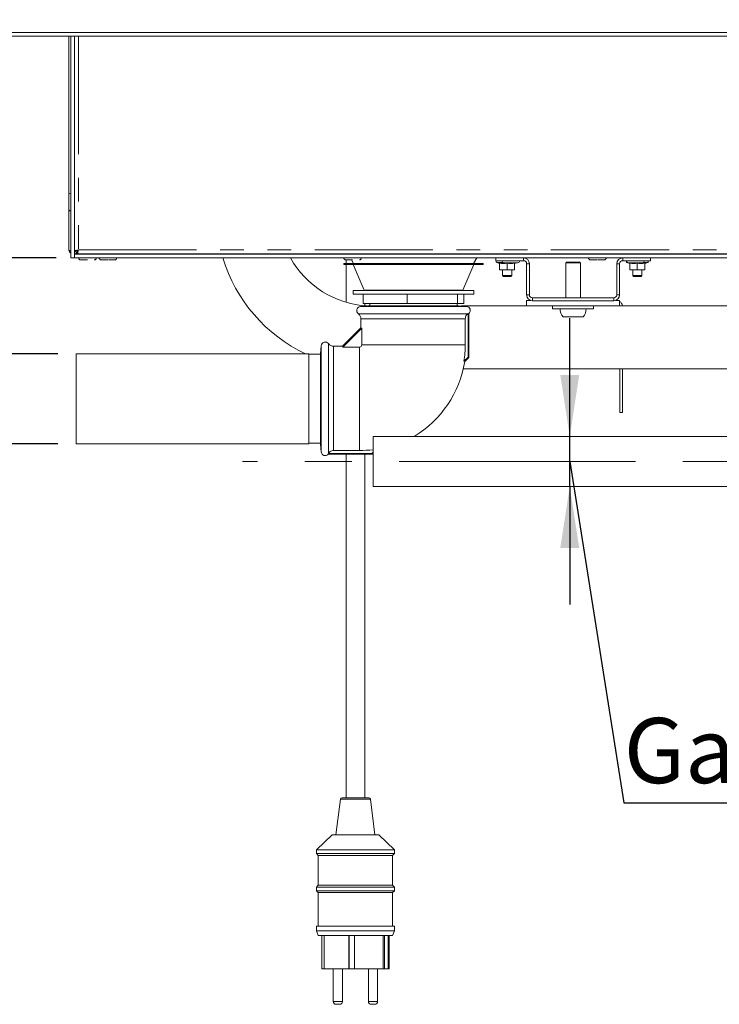
# Model space of a CAD drawing. Units: millimetres. Extents: x 5 to 415, y 5 to 292.
# Drawn here: x 261 to 299, y 178 to 231 of the extents above; entities that cross this region are included whole.
import ezdxf

# ---------------------------------------------------------------- set-up
doc = ezdxf.new("R2010")
doc.units = ezdxf.units.MM
doc.linetypes.add('CENTERX2', pattern=[20.32, 12.7, -2.54, 2.54, -2.54])
doc.linetypes.add('PHANTOM', pattern=[12.7, 6.35, -1.27, 1.27, -1.27, 1.27, -1.27])
doc.layers.add('BEMAßUNG', color=96, linetype='Continuous')
doc.styles.add('SLDTEXTSTYLE0', font='TXT', dxfattribs={"width": 0.75})
doc.dimstyles.new('SLDDIMSTYLE3', dxfattribs={"dimtxt": 3.5, "dimasz": 3.302, "dimexe": 0, "dimexo": 0.0625, "dimgap": 0.875, "dimtad": 1, "dimlfac": 10, "dimrnd": 1e-09, "dimzin": 12, "dimdsep": 46, "dimtxsty": 'SLDTEXTSTYLE0', "dimsah": 1, "dimcen": 0.09, "dimadec": 0, "dimazin": 3, "dimtfac": 1, "dimtmove": 0, "dimatfit": 0, "dimfxl": 0, "dimfrac": 2, "dimtolj": 1, "dimtzin": 12, "dimarcsym": 0})
doc.dimstyles.new('SLDDIMSTYLE4', dxfattribs={"dimtxt": 3.5, "dimasz": 3.302, "dimexe": 0, "dimexo": 0.0625, "dimgap": 0.875, "dimtad": 1, "dimdec": 0, "dimlfac": 10, "dimrnd": 1e-09, "dimzin": 12, "dimdsep": 46, "dimtxsty": 'SLDTEXTSTYLE0', "dimsah": 1, "dimcen": 0.09, "dimadec": 0, "dimazin": 3, "dimtfac": 1, "dimtdec": 0, "dimtofl": 0, "dimtmove": 0, "dimatfit": 3, "dimfxl": 0, "dimfrac": 2, "dimtolj": 1, "dimtzin": 12, "dimarcsym": 0})
doc.dimstyles.new('SLDDIMSTYLE5', dxfattribs={"dimtxt": 3.5, "dimasz": 3.302, "dimexe": 0, "dimexo": 0.0625, "dimgap": 0.875, "dimtad": 1, "dimdec": 1, "dimlfac": 10, "dimrnd": 1e-09, "dimzin": 12, "dimdsep": 46, "dimtxsty": 'SLDTEXTSTYLE0', "dimsah": 1, "dimcen": 0.09, "dimadec": 0, "dimazin": 3, "dimtfac": 1, "dimtdec": 1, "dimtmove": 0, "dimatfit": 0, "dimfxl": 0, "dimfrac": 2, "dimtolj": 1, "dimtzin": 12, "dimarcsym": 0})

# ---------------------------------------------------------------- blocks, each defined once
blk = doc.blocks.new('_D_4')
at = {"layer": 'BEMAßUNG'}
for p, q in [((242.29, 237.862), (228.189, 237.862)), ((229.189, 237.862), (229.189, 217.947)), ((263.35, 217.947), (228.189, 217.947))]:
    blk.add_line(p, q, dxfattribs=at)
for points in [[(229.189, 237.862), (228.681, 234.56), (229.697, 234.56)], [(229.189, 217.947), (229.697, 221.249), (228.681, 221.249)]]:
    blk.add_solid(points, dxfattribs=at)
at = {"layer": 'BEMAßUNG', "insert": (224.677, 223.599), "char_height": 3.5, "attachment_point": 1, "rotation": 90, "style": 'SLDTEXTSTYLE0'}
blk.add_mtext('199', dxfattribs=at)
blk = doc.blocks.new('_D_5')
at = {"layer": 'BEMAßUNG'}
for p, q in [((290.958, 208.358), (290.958, 214.708)), ((290.958, 205.668), (290.958, 208.358)), ((290.958, 207.013), (293.865, 188.666)), ((290.958, 205.668), (290.958, 199.318)), ((293.865, 188.666), (355.222, 188.666))]:
    blk.add_line(p, q, dxfattribs=at)
for points in [[(290.958, 208.358), (291.466, 211.66), (290.45, 211.66)], [(290.958, 205.668), (290.45, 202.366), (291.466, 202.366)]]:
    blk.add_solid(points, dxfattribs=at)
at = {"layer": 'BEMAßUNG', "char_height": 3.5, "attachment_point": 1, "style": 'SLDTEXTSTYLE0'}
for s, insert in [('Gasanschluss G3/4"=', (293.865, 193.231)), ('%%c', (340.892, 193.177)), ('26,9', (346.17, 193.231))]:
    blk.add_mtext(s, dxfattribs=dict(at, insert=insert))
blk = doc.blocks.new('_D_6')
at = {"layer": 'BEMAßUNG'}
for p, q in [((259.382, 212.792), (259.382, 219.142)), ((263.44, 212.792), (258.382, 212.792)), ((259.382, 207.962), (259.382, 212.792)), ((259.382, 210.377), (255.759, 207.224)), ((263.44, 207.962), (258.382, 207.962)), ((259.382, 207.962), (259.382, 201.612)), ((255.759, 207.224), (211.838, 207.224))]:
    blk.add_line(p, q, dxfattribs=at)
for points in [[(259.382, 212.792), (259.89, 216.094), (258.874, 216.094)], [(259.382, 207.962), (258.874, 204.66), (259.89, 204.66)]]:
    blk.add_solid(points, dxfattribs=at)
at = {"layer": 'BEMAßUNG', "insert": (211.838, 211.736), "char_height": 3.5, "attachment_point": 1, "style": 'SLDTEXTSTYLE0'}
blk.add_mtext('Wasserablauf DN50', dxfattribs=at)

msp = doc.modelspace()

# ---------------------------------------------------------------- linework, layer by layer
at = {"color": 7, "linetype": 'Continuous', "lineweight": 15}
for p, q in [((251.7896, 230.0625), (333.0896, 230.0625)), ((333.0896, 229.8625), (251.7896, 229.8625)), ((264.0396, 221.3583), (264.0396, 229.8625)), ((264.1396, 229.8625), (264.1396, 217.9475)), ((264.3396, 229.8625), (264.3396, 217.9475)), ((264.0396, 218.3725), (264.0396, 220.5366)), ((264.1396, 217.9475), (264.3396, 217.9475)), ((264.4396, 218.319), (264.3396, 218.319)), ((264.3396, 218.2695), (264.4396, 218.2695)), ((264.3396, 217.9475), (264.3496, 217.9945)), ((264.3496, 217.9475), (264.3396, 217.9475)), ((264.3496, 218.1475), (264.3496, 217.9475)), ((264.3496, 218.1475), (320.5296, 218.1475)), ((264.3496, 217.9475), (320.5296, 217.9475)), ((264.4266, 218.1873), (264.4466, 218.2219)), ((264.4396, 218.319), (264.4396, 218.2695)), ((264.4466, 218.1625), (264.4466, 218.2625)), ((264.4961, 218.2625), (264.4466, 218.2625)), ((264.4961, 218.1625), (264.4466, 218.1625)), ((264.4765, 218.2625), (264.5408, 218.3448)), ((264.4961, 218.2625), (264.4961, 218.1625)), ((264.4961, 218.1625), (320.383, 218.1625)), ((265.8896, 218.1625), (265.8896, 218.1475)), ((266.3896, 218.1475), (266.3896, 218.1625)), ((279.0396, 218.1625), (279.0396, 218.1475)), ((279.5396, 218.1475), (279.5396, 218.1625)), ((285.779, 217.6485), (285.9658, 217.9475)), ((286.9896, 217.9475), (286.9896, 217.7975)), ((292.1896, 218.1625), (292.1896, 218.1475)), ((292.6896, 218.1475), (292.6896, 218.1625)), ((295.2896, 217.9475), (295.2896, 217.7975)), ((278.8096, 217.6285), (278.8096, 217.6185)), ((278.8296, 217.6485), (286.2896, 217.6485)), ((286.2625, 217.5985), (278.8296, 217.5985)), ((278.9396, 217.8375), (278.9396, 217.6485)), ((278.9396, 217.5985), (278.9396, 215.5618)), ((279.2221, 217.8375), (279.3401, 217.6485)), ((279.3148, 217.5864), (279.9044, 216.2106)), ((285.2148, 216.2106), (285.8044, 217.5864)), ((286.2896, 217.5985), (286.2625, 217.5985)), ((286.3096, 217.6185), (286.3096, 217.6285)), ((286.9896, 217.7975), (288.4746, 217.7975)), ((287.0325, 217.7005), (287.1896, 217.6433)), ((287.1896, 217.6658), (287.1896, 217.314)), ((287.5896, 217.6658), (287.5896, 217.314)), ((287.9896, 217.6433), (288.1109, 217.6875)), ((287.9896, 217.6658), (287.9896, 217.314)), ((288.6396, 217.6325), (288.6396, 215.9625)), ((288.7896, 217.6325), (288.7896, 215.9625)), ((290.7696, 217.7125), (290.7396, 217.6825)), ((290.7396, 217.6825), (290.7396, 215.7975)), ((291.5396, 217.6825), (290.7396, 217.6825)), ((291.5096, 217.7125), (290.7696, 217.7125)), ((291.5396, 217.6825), (291.5096, 217.7125)), ((291.5396, 215.7975), (291.5396, 217.6825)), ((293.4896, 215.9625), (293.4896, 217.6325)), ((293.6396, 215.9625), (293.6396, 217.6325)), ((293.8046, 217.7975), (295.2896, 217.7975)), ((294.0325, 217.7005), (294.1896, 217.6433)), ((294.1896, 217.6658), (294.1896, 217.314)), ((294.5896, 217.6658), (294.5896, 217.314)), ((294.9896, 217.6433), (295.1467, 217.7005)), ((294.9896, 217.6658), (294.9896, 217.314)), ((287.1896, 217.314), (287.3896, 217.2975)), ((287.1896, 217.2975), (287.1896, 217.314)), ((287.3896, 217.2975), (287.1896, 217.2975)), ((287.3396, 217.2975), (287.3396, 216.9975)), ((287.3396, 216.9975), (287.3896, 216.9475)), ((287.3396, 216.9975), (287.8396, 216.9975)), ((287.3896, 217.2975), (287.5896, 217.314)), ((287.7896, 217.2975), (287.3896, 217.2975)), ((287.7896, 216.9475), (287.3896, 216.9475)), ((287.5896, 217.314), (287.7896, 217.2975)), ((287.7896, 217.2975), (287.9896, 217.314)), ((287.9896, 217.2975), (287.7896, 217.2975)), ((287.7896, 216.9475), (287.8396, 216.9975)), ((287.8396, 216.9975), (287.8396, 217.2975)), ((294.1896, 217.314), (294.3896, 217.2975)), ((294.1896, 217.2975), (294.1896, 217.314)), ((294.3896, 217.2975), (294.1896, 217.2975)), ((294.3396, 217.2975), (294.3396, 216.9975)), ((294.3396, 216.9975), (294.3896, 216.9475)), ((294.3396, 216.9975), (294.8396, 216.9975)), ((294.3896, 217.2975), (294.5896, 217.314)), ((294.7896, 217.2975), (294.3896, 217.2975)), ((294.7896, 216.9475), (294.3896, 216.9475)), ((294.5896, 217.314), (294.7896, 217.2975)), ((294.7896, 217.2975), (294.9896, 217.314)), ((294.9896, 217.2975), (294.7896, 217.2975)), ((294.7896, 216.9475), (294.8396, 216.9975)), ((294.8396, 216.9975), (294.8396, 217.2975)), ((279.3096, 216.1985), (279.3096, 215.9985)), ((285.8096, 216.1985), (279.3096, 216.1985)), ((285.8096, 215.9985), (279.3096, 215.9985)), ((279.8585, 215.4985), (279.8585, 215.9985)), ((282.2242, 215.4985), (282.2242, 215.9985)), ((284.9253, 215.4985), (284.9253, 215.9985)), ((285.2606, 215.4985), (285.2606, 215.9985)), ((285.8096, 215.9985), (285.8096, 216.1985)), ((280.1196, 215.3743), (279.7104, 215.3385)), ((282.2242, 215.4985), (279.8585, 215.4985)), ((279.9396, 215.3784), (279.9396, 215.4985)), ((284.9996, 215.3743), (280.1196, 215.3743)), ((280.2096, 215.4985), (280.2096, 215.3743)), ((284.9253, 215.4985), (282.2242, 215.4985)), ((284.9096, 215.3743), (284.9096, 215.4985)), ((285.2606, 215.4985), (284.9253, 215.4985)), ((285.4087, 215.3385), (284.9996, 215.3743)), ((288.6396, 215.3625), (285.1346, 215.3625)), ((288.6396, 215.3625), (288.6396, 215.6625)), ((288.8585, 215.6625), (288.6396, 215.6625)), ((293.6396, 215.3625), (288.6396, 215.3625)), ((293.3246, 215.7975), (288.9546, 215.7975)), ((293.3246, 215.6475), (288.9546, 215.6475)), ((290.0396, 215.3625), (290.0396, 215.2125)), ((292.2396, 215.2125), (292.2396, 215.3625)), ((293.6396, 215.6625), (293.4206, 215.6625)), ((293.6396, 215.3625), (293.6396, 215.6625)), ((301.6396, 215.3625), (293.6396, 215.3625)), ((285.4787, 214.943), (285.4908, 214.9526)), ((285.4908, 214.9526), (285.4908, 212.6156)), ((285.5346, 212.5975), (285.5346, 214.9539)), ((292.2396, 215.2125), (290.0396, 215.2125)), ((291.684, 214.7725), (290.5951, 214.7725)), ((279.7346, 214.6706), (279.7346, 214.1975)), ((285.34, 213.2775), (285.34, 214.6706)), ((279.7346, 214.1975), (278.7396, 213.2025)), ((278.7568, 213.1579), (279.7792, 214.1802)), ((279.7792, 214.1802), (279.7792, 213.2775)), ((277.5985, 213.2266), (277.5627, 212.8175)), ((278.7396, 213.2025), (278.2665, 213.2025)), ((276.9396, 212.7925), (264.4396, 212.7925)), ((264.4396, 212.7925), (264.4396, 207.9625)), ((276.9396, 212.7925), (276.9396, 207.9625)), ((277.5627, 212.7675), (276.9396, 212.7675)), ((277.5627, 212.8175), (277.5627, 207.9375)), ((279.6596, 213.1579), (278.7568, 213.1579)), ((285.4908, 212.6156), (285.2711, 212.3959)), ((285.3132, 212.3761), (285.5346, 212.5975)), ((285.5346, 212.5975), (285.4908, 212.6156)), ((285.2385, 211.9925), (307.2396, 211.9925)), ((293.6471, 209.6475), (293.6471, 211.9925)), ((293.7971, 211.9925), (293.7971, 209.6475)), ((293.7971, 209.6475), (293.6471, 209.6475)), ((264.4396, 207.9625), (276.9396, 207.9625)), ((276.9396, 207.9875), (277.5627, 207.9875)), ((277.5627, 207.9375), (277.5985, 207.5283)), ((323.2875, 208.3585), (280.3875, 208.3585)), ((280.3875, 208.3585), (280.3875, 207.0239)), ((277.9832, 207.4025), (280.3396, 207.4025)), ((277.9844, 207.4462), (277.994, 207.4584)), ((280.3214, 207.4462), (277.9844, 207.4462)), ((278.2665, 207.5971), (279.6596, 207.5971)), ((278.9396, 207.4025), (278.9396, 188.9475)), ((279.9396, 188.9475), (279.9396, 207.4025)), ((280.3875, 207.5123), (280.3214, 207.4462)), ((280.3214, 207.4462), (280.3396, 207.4025)), ((280.3396, 207.4025), (280.3875, 207.4505)), ((280.3875, 207.0239), (280.3875, 205.6685)), ((280.3875, 205.6685), (323.2875, 205.6685)), ((278.6286, 188.8599), (278.3896, 186.9475)), ((278.7278, 188.9475), (280.1513, 188.9475)), ((280.4896, 186.9475), (280.2505, 188.8599)), ((278.1896, 186.9475), (277.3396, 186.1475)), ((278.1896, 186.9475), (280.6896, 186.9475)), ((281.5396, 186.1475), (280.6896, 186.9475)), ((277.3396, 186.1475), (277.3396, 185.9475)), ((277.3396, 186.1475), (281.5396, 186.1475)), ((277.3396, 185.9475), (277.4396, 185.8475)), ((277.3396, 185.9475), (281.5396, 185.9475)), ((277.4396, 185.8475), (277.4396, 184.2475)), ((277.4396, 185.8475), (281.4396, 185.8475)), ((281.4396, 185.8475), (281.5396, 185.9475)), ((281.4396, 184.2475), (281.4396, 185.8475)), ((281.5396, 185.9475), (281.5396, 186.1475)), ((277.4396, 184.2475), (277.3396, 184.1475)), ((277.3396, 184.1475), (277.3396, 183.9475)), ((277.3396, 184.1475), (281.5396, 184.1475)), ((277.4396, 184.2475), (281.4396, 184.2475)), ((281.5396, 184.1475), (281.4396, 184.2475)), ((281.5396, 183.9475), (281.5396, 184.1475)), ((277.3396, 183.9475), (277.4396, 183.8475)), ((277.3396, 183.9475), (281.5396, 183.9475)), ((277.4396, 183.8475), (277.4396, 182.0475)), ((277.4396, 183.8475), (281.4396, 183.8475)), ((281.4396, 183.8475), (281.5396, 183.9475)), ((281.4396, 182.0475), (281.4396, 183.8475)), ((277.3396, 182.0475), (277.3396, 181.7975)), ((277.3396, 182.0475), (281.5396, 182.0475)), ((281.5396, 181.7975), (281.5396, 182.0475)), ((277.3396, 181.7975), (277.4396, 181.5475)), ((277.3396, 181.7975), (281.5396, 181.7975)), ((277.4396, 181.5475), (281.4396, 181.5475)), ((277.6257, 181.5475), (277.6257, 179.7475)), ((277.7525, 181.5475), (277.7525, 179.7475)), ((279.0874, 181.5475), (279.0874, 179.7475)), ((279.1113, 181.5475), (279.1113, 179.7485)), ((279.3855, 181.5475), (279.3855, 179.7475)), ((280.9323, 181.5475), (280.9323, 179.7475)), ((281.0043, 181.5475), (281.0043, 179.7475)), ((281.203, 181.5475), (281.203, 179.7475)), ((281.2534, 181.5475), (281.2534, 179.7475)), ((281.4396, 181.5475), (281.5396, 181.7975)), ((277.7525, 179.7475), (277.6257, 179.7475)), ((277.7525, 179.7475), (279.0874, 179.7475)), ((278.2455, 179.7475), (278.2455, 177.9975)), ((278.7455, 177.9975), (278.7455, 179.7475)), ((279.1113, 179.7475), (279.0874, 179.7475)), ((279.1113, 179.7485), (279.1113, 179.7475)), ((279.3855, 179.7485), (279.1113, 179.7485)), ((279.1113, 179.7475), (279.271, 179.7475)), ((279.271, 179.7485), (279.271, 179.7475)), ((279.271, 179.7475), (279.3855, 179.7475)), ((279.3855, 179.7475), (280.9323, 179.7475)), ((280.1336, 179.7475), (280.1336, 177.9975)), ((280.6336, 177.9975), (280.6336, 179.7475)), ((281.0043, 179.7475), (280.9323, 179.7475)), ((281.203, 179.7475), (281.0043, 179.7475)), ((281.2534, 179.7475), (281.203, 179.7475)), ((278.5955, 177.8475), (278.3955, 177.8475)), ((280.4836, 177.8475), (280.2836, 177.8475))]:
    msp.add_line(p, q, dxfattribs=at)
at = {"color": 8, "linetype": 'PHANTOM', "lineweight": 0}
for p, q in [((264.5496, 229.8625), (264.5496, 218.3725)), ((264.5496, 218.3725), (320.3296, 218.3725)), ((288.4746, 217.7975), (288.4746, 217.9475)), ((293.8046, 217.7975), (293.8046, 217.9475)), ((286.3096, 217.6285), (278.8096, 217.6285)), ((278.8096, 217.6185), (286.2823, 217.6185)), ((285.7808, 217.5864), (279.3148, 217.5864)), ((285.8044, 217.5864), (285.7808, 217.5864)), ((286.2823, 217.6185), (286.3096, 217.6185)), ((287.0325, 217.7005), (287.3727, 217.7005)), ((288.6396, 217.6325), (288.7896, 217.6325)), ((293.6396, 217.6325), (293.4896, 217.6325)), ((294.0325, 217.7005), (294.0727, 217.7005)), ((294.9065, 217.7005), (295.1467, 217.7005)), ((279.9044, 216.2106), (285.2148, 216.2106)), ((288.7896, 215.9625), (288.6396, 215.9625)), ((293.4896, 215.9625), (293.6396, 215.9625)), ((285.4087, 215.3385), (279.7104, 215.3385)), ((288.9546, 215.7975), (288.9546, 215.6475)), ((293.3246, 215.7975), (293.3246, 215.6475)), ((279.598, 214.943), (285.4787, 214.943)), ((285.34, 214.6706), (279.7346, 214.6706)), ((277.5985, 213.2266), (277.5985, 207.5283)), ((277.994, 207.4584), (277.994, 213.3391)), ((278.2665, 213.2025), (278.2665, 207.5971)), ((285.34, 213.2775), (279.7792, 213.2775)), ((279.6596, 213.1579), (279.6596, 207.5971)), ((278.6286, 188.8599), (280.2505, 188.8599)), ((278.2455, 177.9975), (278.7455, 177.9975)), ((280.1336, 177.9975), (280.6336, 177.9975))]:
    msp.add_line(p, q, dxfattribs=at)
at = {"color": 7, "linetype": 'Continuous', "lineweight": 15, "flags": 128}
for points in [[(287.2809, 218.1625), (287.28, 218.1525), (287.2802, 218.1475)], [(288.2989, 218.1475), (288.2991, 218.1525), (288.2982, 218.1625)], [(293.9809, 218.1625), (293.98, 218.1525), (293.9802, 218.1475)], [(294.9989, 218.1475), (294.9991, 218.1525), (294.9982, 218.1625)], [(293.6443, 215.3625), (293.6439, 215.3647), (293.6396, 215.3816)]]:
    msp.add_lwpolyline(points, dxfattribs=at)
at = {"color": 7, "linetype": 'Continuous', "lineweight": 15}
for centre, radius, start, end in [((264.1396, 221.3125), 0.11, 90, 180), ((264.1396, 220.5825), 0.11, 180, 270), ((264.6746, 217.9475), 0.11, 180, 270), ((265.4046, 217.9475), 0.11, 270, 0), ((265.7746, 217.9475), 0.11, 180, 270), ((266.5046, 217.9475), 0.11, 270, 0), ((280.3396, 220.3775), 8.385, 196.84618, 244.76833), ((280.3396, 220.3775), 5.015, 208.98276, 266.90024), ((278.9246, 217.9475), 0.11, 180, 270), ((279.6546, 217.9475), 0.11, 270, 0), ((288.4746, 217.6325), 0.315, 360, 90), ((292.0746, 217.9475), 0.11, 180, 270), ((292.8046, 217.9475), 0.11, 270, 0), ((293.8046, 217.6325), 0.315, 90, 180), ((278.8296, 217.6285), 0.02, 90, 180), ((278.8296, 217.6185), 0.02, 180, 270), ((279.2964, 217.5785), 0.02, 23.19859, 90), ((285.8227, 217.5785), 0.02, 90, 156.80141), ((286.2896, 217.6285), 0.02, 0, 90), ((286.2896, 217.6185), 0.02, 270, 0), ((287.0496, 217.7475), 0.05, 90, 250), ((287.4246, 217.7975), 0.11, 180, 270), ((288.1546, 217.7975), 0.11, 270, 0), ((288.4746, 217.6325), 0.165, 0, 90), ((293.8046, 217.6325), 0.165, 90, 180), ((294.0496, 217.7475), 0.05, 133.10803, 250), ((294.1246, 217.7975), 0.11, 180, 270), ((294.8546, 217.7975), 0.11, 270, 0), ((295.1296, 217.7475), 0.05, 290, 90), ((279.9227, 216.2185), 0.02, 203.19859, 270), ((285.1964, 216.2185), 0.02, 270, 336.80141), ((288.9546, 215.9625), 0.315, 180, 270), ((288.9546, 215.9625), 0.165, 180, 270), ((293.3246, 215.9625), 0.315, 270, 0), ((293.3246, 215.9625), 0.165, 270, 0), ((279.7296, 215.1193), 0.22, 95, 233.25789), ((285.3896, 215.1193), 0.22, 311.25786, 85), ((293.4821, 215.3325), 0.315, 5.46502, 60), ((279.3946, 214.6706), 0.34, 0, 53.25789), ((291.1396, 215.2125), 0.7, 180, 218.9448), ((291.1396, 215.2125), 0.7, 321.0552, 0), ((277.8177, 213.2075), 0.22, 36.74211, 175), ((278.2665, 213.5425), 0.34, 216.74211, 270), ((279.6596, 213.2775), 0.1196, 270, 0), ((279.6596, 213.2775), 5.6804, 351.072, 0), ((279.6596, 213.2775), 5.725, 300.77156, 350.93967), ((277.8177, 207.5475), 0.22, 185, 318.75797), ((279.6596, 213.2775), 5.6804, 270, 277.36316), ((278.7278, 188.8475), 0.1, 90, 172.87498), ((280.1513, 188.8475), 0.1, 7.12502, 90), ((278.3955, 177.9975), 0.15, 180, 270), ((278.5955, 177.9975), 0.15, 270, 0), ((280.2836, 177.9975), 0.15, 180, 270), ((280.4836, 177.9975), 0.15, 270, 0)]:
    msp.add_arc(centre, radius, start, end, dxfattribs=at)
for centre, major_axis, start_param, end_param in [((282.5596, 217.0225), (2.8196, 2.8412), 3.0795717, 3.2575002), ((275.9146, 210.3775), (2.8412, 2.8196), 6.1672778, 6.3452062)]:
    msp.add_ellipse(centre, major_axis=major_axis, ratio=0.0616271, start_param=start_param, end_param=end_param, dxfattribs=at)
for points, knots in [([(264.0296, 221.3124), (264.0296, 221.3114), (264.0296, 221.3092), (264.0296, 221.2868), (264.0296, 221.2511), (264.0296, 221.1893), (264.0296, 221.0902), (264.0296, 220.974), (264.0296, 220.8786), (264.0296, 220.8065), (264.0296, 220.7404), (264.0296, 220.6669), (264.0296, 220.604), (264.0296, 220.5785), (264.0296, 220.5828), (264.0296, 220.583)], [0, 0, 0, 0, 0.0641485, 0.1296595, 0.1951693, 0.2593202, 0.3784865, 0.4976513, 0.5618012, 0.6273113, 0.6928222, 0.7569711, 0.8761363, 0.9953037, 1, 1, 1, 1]), ([(264.1396, 218.3063), (264.1305, 218.3095), (264.0995, 218.3204), (264.0632, 218.339), (264.0417, 218.3579), (264.0401, 218.369), (264.0396, 218.3725)], [0, 0, 0, 0, 0.1449135, 0.4946176, 0.8443249, 1, 1, 1, 1]), ([(264.0396, 218.3725), (264.0422, 218.3478), (264.0474, 218.2986), (264.0843, 218.2348), (264.122, 218.2078), (264.1396, 218.1953)], [0, 0, 0, 0, 0.3484033, 0.6968696, 1, 1, 1, 1]), ([(264.3396, 218.319), (264.3427, 218.3235), (264.349, 218.3324), (264.3976, 218.3458), (264.467, 218.3591), (264.522, 218.368), (264.5496, 218.3725)], [0, 0, 0, 0, 0.25000303, 0.50000066, 0.7500008, 1, 1, 1, 1]), ([(264.4466, 218.2055), (264.4314, 218.1895), (264.399, 218.1556), (264.3666, 218.1503), (264.3496, 218.1475)], [0, 0, 0, 0, 0.4720323, 1, 1, 1, 1]), ([(264.4396, 218.319), (264.4412, 218.3235), (264.4445, 218.3324), (264.47, 218.3458), (264.5063, 218.3591), (264.5351, 218.368), (264.5496, 218.3725)], [0, 0, 0, 0, 0.2500005, 0.5000078, 0.7500045, 1, 1, 1, 1]), ([(264.5379, 218.3357), (264.5264, 218.3162), (264.5105, 218.2893), (264.4946, 218.2682), (264.4903, 218.2625)], [0, 0, 0, 0, 0.72648232, 1, 1, 1, 1]), ([(264.5496, 218.3725), (264.5451, 218.3449), (264.5362, 218.2899), (264.5228, 218.2205), (264.5095, 218.1719), (264.5006, 218.1656), (264.4961, 218.1625)], [0, 0, 0, 0, 0.24999958, 0.49999827, 0.74999697, 1, 1, 1, 1]), ([(264.5496, 218.3725), (264.5451, 218.3581), (264.5362, 218.3292), (264.5228, 218.2929), (264.5095, 218.2674), (264.5006, 218.2641), (264.4961, 218.2625)], [0, 0, 0, 0, 0.2499922, 0.4999913, 0.749997, 1, 1, 1, 1]), ([(264.6746, 217.8375), (264.6794, 217.8375), (264.6869, 217.8375), (264.7325, 217.8375), (264.7796, 217.8375), (264.838, 217.8375), (264.923, 217.8375), (264.9936, 217.8375), (265.0396, 217.8375)], [0, 0, 0, 0, 0.2394576, 0.3683621, 0.5000009, 0.6316405, 0.7605428, 1, 1, 1, 1]), ([(265.7746, 217.8375), (265.7794, 217.8375), (265.7869, 217.8375), (265.8325, 217.8375), (265.8796, 217.8375), (265.938, 217.8375), (266.023, 217.8375), (266.0936, 217.8375), (266.1396, 217.8375)], [0, 0, 0, 0, 0.239457, 0.3683613, 0.4999998, 0.6316392, 0.7605437, 1, 1, 1, 1]), ([(266.1746, 217.8375), (266.2084, 217.8375), (266.267, 217.8375), (266.341, 217.8375), (266.3996, 217.8375), (266.4467, 217.8375), (266.4922, 217.8375), (266.4997, 217.8375), (266.5046, 217.8375)], [0, 0, 0, 0, 0.18885687, 0.32633541, 0.46673343, 0.60713475, 0.74461072, 1, 1, 1, 1]), ([(278.9246, 217.8375), (278.9294, 217.8375), (278.9369, 217.8375), (278.9825, 217.8375), (279.0296, 217.8375), (279.088, 217.8375), (279.173, 217.8375), (279.2436, 217.8375), (279.2896, 217.8375)], [0, 0, 0, 0, 0.2394567, 0.3683615, 0.5, 0.6316385, 0.7605433, 1, 1, 1, 1]), ([(287.1896, 217.6658), (287.255, 217.6547), (287.3883, 217.632), (287.5217, 217.6544), (287.5896, 217.6658)], [0, 0, 0, 0, 0.4912117, 1, 1, 1, 1]), ([(287.4247, 217.6875), (287.4256, 217.6875), (287.4274, 217.6875), (287.4551, 217.6875), (287.5188, 217.6875), (287.6156, 217.6875), (287.7061, 217.6875), (287.7808, 217.6875), (287.8556, 217.6875), (287.9485, 217.6875), (288.0048, 217.6875), (288.0414, 217.6875)], [0, 0, 0, 0, 0.087759, 0.1736971, 0.3333334, 0.4929714, 0.5789076, 0.6666673, 0.754428, 0.8403632, 1, 1, 1, 1]), ([(287.5896, 217.6658), (287.655, 217.6547), (287.7883, 217.632), (287.9217, 217.6544), (287.9896, 217.6658)], [0, 0, 0, 0, 0.4912131, 1, 1, 1, 1]), ([(288.0414, 217.6875), (288.0728, 217.6875), (288.1102, 217.6875), (288.1268, 217.6875), (288.1294, 217.6875)], [0, 0, 0, 0, 0.8406708, 1, 1, 1, 1]), ([(292.0746, 217.8375), (292.0794, 217.8375), (292.0869, 217.8375), (292.1325, 217.8375), (292.1796, 217.8375), (292.238, 217.8375), (292.323, 217.8375), (292.3936, 217.8375), (292.4396, 217.8375)], [0, 0, 0, 0, 0.2394567, 0.3683615, 0.5, 0.6316385, 0.7605433, 1, 1, 1, 1]), ([(292.4746, 217.8375), (292.5084, 217.8375), (292.567, 217.8375), (292.641, 217.8375), (292.6996, 217.8375), (292.7467, 217.8375), (292.7922, 217.8375), (292.7997, 217.8375), (292.8046, 217.8375)], [0, 0, 0, 0, 0.1888544, 0.3263337, 0.4667354, 0.6071336, 0.7446105, 1, 1, 1, 1]), ([(294.131, 217.6875), (294.1297, 217.6875), (294.1258, 217.6875), (294.1664, 217.6875), (294.2243, 217.6875), (294.2819, 217.6875), (294.3479, 217.6875), (294.4398, 217.6875), (294.5106, 217.6875), (294.5566, 217.6875)], [0, 0, 0, 0, 0.1050612, 0.3193615, 0.4347216, 0.5525303, 0.6703425, 0.7857032, 1, 1, 1, 1]), ([(294.1896, 217.6658), (294.255, 217.6547), (294.3883, 217.632), (294.5217, 217.6544), (294.5896, 217.6658)], [0, 0, 0, 0, 0.49121036, 1, 1, 1, 1]), ([(294.5566, 217.6875), (294.6009, 217.6875), (294.6689, 217.6875), (294.7441, 217.6875), (294.793, 217.6875), (294.828, 217.6875), (294.8524, 217.6875), (294.8495, 217.6875), (294.8481, 217.6875)], [0, 0, 0, 0, 0.2713094, 0.4173572, 0.5665059, 0.7156538, 0.861705, 1, 1, 1, 1]), ([(294.5896, 217.6658), (294.655, 217.6547), (294.7883, 217.632), (294.9217, 217.6544), (294.9896, 217.6658)], [0, 0, 0, 0, 0.49121036, 1, 1, 1, 1]), ([(285.34, 214.6706), (285.3438, 214.7083), (285.3514, 214.7837), (285.4046, 214.8789), (285.4559, 214.9233), (285.4787, 214.943)], [0, 0, 0, 0, 0.3573213, 0.7145465, 1, 1, 1, 1]), ([(285.5346, 214.9539), (285.5217, 214.9477), (285.5071, 214.9406), (285.4926, 214.9513), (285.4908, 214.9526)], [0, 0, 0, 0, 0.8782781, 1, 1, 1, 1]), ([(285.3132, 212.3761), (285.3129, 212.386), (285.3124, 212.4062), (285.285, 212.3994), (285.2711, 212.3959)], [0, 0, 0, 0, 0.4942688, 1, 1, 1, 1]), ([(277.9844, 207.4462), (277.9899, 207.4334), (277.9963, 207.4188), (277.9846, 207.4042), (277.9832, 207.4025)], [0, 0, 0, 0, 0.878197, 1, 1, 1, 1]), ([(277.994, 207.4584), (278.0197, 207.4869), (278.0712, 207.5441), (278.1705, 207.5895), (278.2376, 207.5948), (278.2665, 207.5971)], [0, 0, 0, 0, 0.3627614, 0.7256863, 1, 1, 1, 1])]:
    msp.add_open_spline(points, degree=3, knots=knots, dxfattribs=at)
at = {"layer": 'BEMAßUNG', "linetype": 'CENTERX2', "lineweight": 0}
msp.add_line((335.1332, 207.0135), (273.3706, 207.0135), dxfattribs=at)

# ---------------------------------------------------------------- dimensions: what is measured, and where the dimension line sits
at = {"layer": 'BEMAßUNG'}
for base, p1, p2, dimstyle, picture, middle in [((229.1891, 217.9475), (243.2896, 237.8625), (264.3496, 217.9475), 'SLDDIMSTYLE4', '_D_4', (229.1891, 227.478)), ((259.3823, 212.7925), (264.4396, 207.9625), (264.4396, 212.7925), 'SLDDIMSTYLE3', '_D_6', (259.3823, 210.3775))]:
    dim = msp.add_linear_dim(base=base, p1=p1, p2=p2, angle=90, dimstyle=dimstyle, dxfattribs=at)
    dim.commit()
    dim.dimension.update_dxf_attribs({"geometry": picture, "text_midpoint": middle, "dimtype": 160})
dim = msp.add_linear_dim(base=(290.9584, 208.3585), p1=(280.3875, 205.6685), p2=(280.3875, 208.3585), angle=90, text='Gasanschluss G3/4"=%%c<>', dimstyle='SLDDIMSTYLE5', dxfattribs=at)
dim.commit()
dim.dimension.update_dxf_attribs({"geometry": '_D_5', "text_midpoint": (290.9584, 207.0135), "dimtype": 160})

doc.saveas('drawing.dxf')
